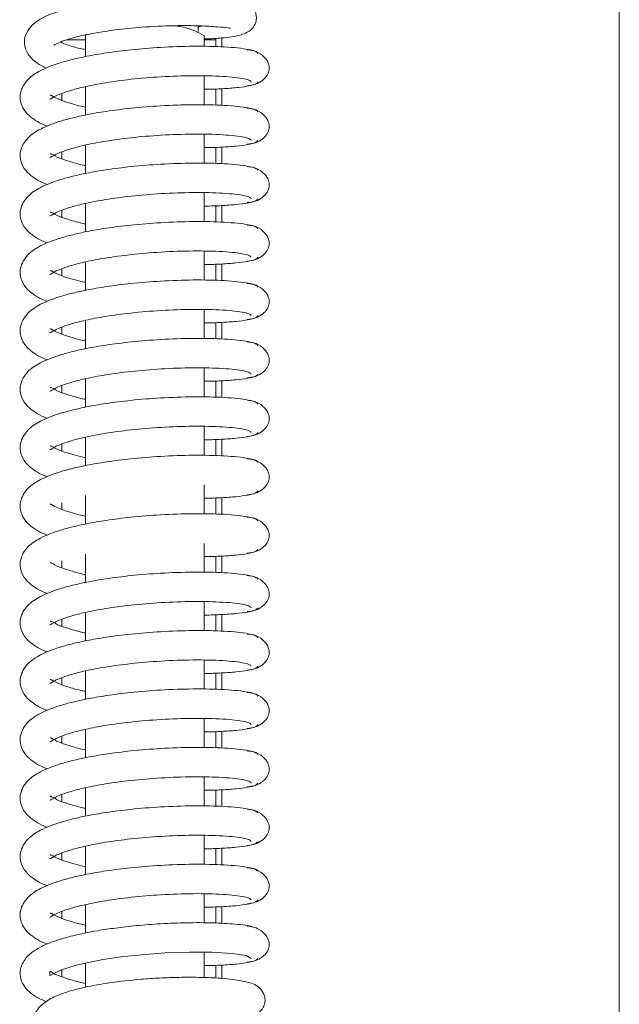
# Model space of a CAD drawing. Extents: x -976 to 729, y 387 to 2290.
# Drawn here: x -728 to -677, y 1586 to 1669 of the extents above; entities that cross this region are included whole.
import ezdxf

# ---------------------------------------------------------------- set-up
doc = ezdxf.new("R2010")
doc.units = 0
doc.header["$LTSCALE"] = 5

msp = doc.modelspace()

# ---------------------------------------------------------------- linework, layer by layer
at = {"color": 7, "linetype": 'Continuous', "lineweight": 15}
for p, q in [((-677.073, 1538.515), (-677.073, 1840.515)), ((-712.27, 1668.623), (-712.573, 1668.486)), ((-724.073, 1667.209), (-724.073, 1667.302)), ((-723.604, 1667.467), (-722.073, 1667.467)), ((-712.073, 1667.467), (-711.073, 1667.467)), ((-711.073, 1666.871), (-711.073, 1667.582)), ((-710.573, 1666.861), (-710.573, 1667.616)), ((-724.073, 1662.361), (-724.073, 1662.934)), ((-711.073, 1661.947), (-711.073, 1663.318)), ((-710.573, 1661.937), (-710.573, 1663.336)), ((-724.073, 1657.437), (-724.073, 1658.01)), ((-711.073, 1657.023), (-711.073, 1658.397)), ((-710.573, 1657.013), (-710.573, 1658.413)), ((-724.073, 1652.513), (-724.073, 1653.086)), ((-711.073, 1652.099), (-711.073, 1653.473)), ((-710.573, 1652.089), (-710.573, 1653.489)), ((-724.073, 1647.589), (-724.073, 1648.162)), ((-711.073, 1647.175), (-711.073, 1648.549)), ((-710.573, 1647.165), (-710.573, 1648.565)), ((-724.073, 1642.665), (-724.073, 1643.238)), ((-711.073, 1642.251), (-711.073, 1643.625)), ((-710.573, 1642.241), (-710.573, 1643.641)), ((-724.073, 1637.741), (-724.073, 1638.314)), ((-711.073, 1637.327), (-711.073, 1638.701)), ((-710.573, 1637.317), (-710.573, 1638.717)), ((-724.073, 1632.817), (-724.073, 1633.39)), ((-711.073, 1632.403), (-711.073, 1633.777)), ((-710.573, 1632.393), (-710.573, 1633.793)), ((-724.073, 1627.893), (-724.073, 1628.466)), ((-711.073, 1627.479), (-711.073, 1628.853)), ((-710.573, 1627.469), (-710.573, 1628.869)), ((-711.073, 1622.555), (-711.073, 1623.929)), ((-710.573, 1622.545), (-710.573, 1623.945)), ((-724.073, 1622.969), (-724.073, 1623.542)), ((-711.073, 1617.631), (-711.073, 1619.005)), ((-710.573, 1617.621), (-710.573, 1619.021)), ((-724.073, 1618.045), (-724.073, 1618.617)), ((-711.073, 1612.707), (-711.073, 1614.081)), ((-710.573, 1612.697), (-710.573, 1614.097)), ((-724.073, 1613.121), (-724.073, 1613.693)), ((-711.073, 1607.783), (-711.073, 1609.157)), ((-710.573, 1607.773), (-710.573, 1609.173)), ((-724.073, 1608.197), (-724.073, 1608.769)), ((-711.073, 1602.859), (-711.073, 1604.233)), ((-710.573, 1602.849), (-710.573, 1604.249)), ((-724.073, 1603.273), (-724.073, 1603.845)), ((-711.073, 1597.935), (-711.073, 1599.309)), ((-710.573, 1597.925), (-710.573, 1599.325)), ((-724.073, 1598.349), (-724.073, 1598.921)), ((-711.073, 1593.02), (-711.073, 1594.385)), ((-710.573, 1592.992), (-710.573, 1594.4)), ((-724.073, 1593.425), (-724.073, 1593.997)), ((-724.073, 1588.502), (-724.073, 1589.071)), ((-711.073, 1588.388), (-711.073, 1589.461)), ((-710.573, 1588.34), (-710.573, 1589.476))]:
    msp.add_line(p, q, dxfattribs=at)
at = {"color": 7, "linetype": 'Continuous', "lineweight": 15, "flags": 128}
for points in [[(-722.023, 1667.903), (-722.061, 1667.84), (-722.073, 1667.781)], [(-722.073, 1587.918), (-722.455, 1587.998), (-723.49, 1588.277), (-724.653, 1588.725), (-725.04, 1588.955), (-725.072, 1588.851), (-725.082, 1588.636), (-725.04, 1588.6), (-724.786, 1588.754), (-724.161, 1589.043), (-722.861, 1589.46), (-720.609, 1589.937), (-719.085, 1590.162), (-717.317, 1590.355), (-715.367, 1590.496), (-713.34, 1590.567), (-711.388, 1590.555), (-709.712, 1590.454), (-708.538, 1590.274), (-708.095, 1590.039), (-708.095, 1590.039)]]:
    msp.add_lwpolyline(points, dxfattribs=at)
at = {"color": 7, "linetype": 'Continuous', "lineweight": 15}
msp.add_arc((-714.868, 1663.615), 5.017, 56.14254, 96.3745, dxfattribs=at)
for points, knots in [([(-712.079, 1667.53), (-711.983, 1667.532), (-711.422, 1667.542), (-710.329, 1667.625), (-709.282, 1667.769), (-708.607, 1667.993), (-708.234, 1668.181), (-707.877, 1668.553), (-707.691, 1668.947), (-707.644, 1669.344), (-707.719, 1669.769), (-707.937, 1670.155), (-708.309, 1670.479), (-708.718, 1670.675), (-709.191, 1670.811), (-709.986, 1670.958), (-711.182, 1671.077), (-712.807, 1671.15), (-714.834, 1671.146), (-717.004, 1671.05), (-719.006, 1670.875), (-720.718, 1670.655), (-722.12, 1670.415), (-723.592, 1670.095), (-725.133, 1669.608), (-726.245, 1669.035), (-726.99, 1668.233), (-727.245, 1667.472), (-727.2, 1666.88), (-726.985, 1666.349), (-726.679, 1665.936), (-726.247, 1665.56), (-725.835, 1665.282), (-725.509, 1665.146), (-725.451, 1665.122)], [0, 0, 0, 0, 0.007953, 0.046324, 0.109981, 0.135077, 0.157303, 0.170231, 0.184195, 0.197837, 0.209574, 0.227723, 0.243519, 0.262252, 0.288964, 0.329584, 0.369255, 0.416937, 0.471655, 0.523611, 0.570563, 0.61246, 0.649212, 0.680755, 0.739397, 0.801915, 0.834837, 0.867913, 0.895675, 0.916896, 0.936213, 0.961603, 0.993081, 1, 1, 1, 1]), ([(-724.733, 1667.007), (-724.72, 1667.01), (-724.688, 1667.016), (-724.429, 1667.168), (-723.876, 1667.396), (-723.026, 1667.658), (-722.046, 1667.884), (-721.11, 1668.06), (-720.214, 1668.201), (-718.89, 1668.377), (-716.845, 1668.571), (-714.332, 1668.667), (-712.291, 1668.646), (-710.826, 1668.544), (-710.167, 1668.482), (-709.867, 1668.419), (-709.87, 1668.454), (-709.87, 1668.459)], [0, 0, 0, 0, 0.031788, 0.083115, 0.148521, 0.220566, 0.282866, 0.334563, 0.37593, 0.419258, 0.526779, 0.656185, 0.765808, 0.849008, 0.939142, 0.990903, 1, 1, 1, 1]), ([(-722.073, 1666.644), (-722.143, 1666.656), (-722.804, 1666.771), (-723.548, 1666.996), (-724.017, 1667.185), (-724.19, 1667.254)], [0, 0, 0, 0, 0.06945, 0.655645, 1, 1, 1, 1]), ([(-707.534, 1666.297), (-707.577, 1666.36), (-707.659, 1666.481), (-708.282, 1666.643), (-709.182, 1666.772), (-710.648, 1666.889), (-712.825, 1666.938), (-715.599, 1666.846), (-718.127, 1666.643), (-720.233, 1666.378), (-721.869, 1666.096), (-723.142, 1665.816), (-724.151, 1665.539), (-725.06, 1665.23), (-726.052, 1664.783), (-726.977, 1664.194), (-727.66, 1663.043), (-727.541, 1661.989), (-727.016, 1661.214), (-726.417, 1660.737), (-725.89, 1660.416), (-725.45, 1660.245), (-725.293, 1660.184)], [0, 0, 0, 0, 0.054853, 0.107245, 0.157171, 0.204631, 0.291902, 0.369508, 0.437419, 0.49565, 0.544166, 0.582908, 0.619729, 0.653238, 0.690044, 0.751246, 0.813559, 0.867157, 0.909879, 0.942291, 0.979407, 1, 1, 1, 1]), ([(-708.436, 1663.581), (-708.195, 1663.612), (-707.703, 1663.673), (-707.104, 1664.017), (-706.712, 1664.464), (-706.554, 1664.933), (-706.583, 1665.344), (-706.827, 1665.875), (-707.33, 1666.324), (-707.918, 1666.571), (-708.263, 1666.603), (-708.437, 1666.62)], [0, 0, 0, 0, 0.112488, 0.229576, 0.349126, 0.469844, 0.591953, 0.719755, 0.855571, 0.927033, 1, 1, 1, 1]), ([(-725.059, 1662.477), (-725.059, 1662.466), (-725.056, 1662.428), (-724.751, 1662.654), (-724.141, 1662.92), (-723.364, 1663.192), (-722.194, 1663.501), (-720.562, 1663.823), (-718.449, 1664.12), (-715.922, 1664.346), (-713.182, 1664.455), (-711.057, 1664.42), (-709.649, 1664.319), (-708.796, 1664.204), (-708.212, 1664.06), (-708.135, 1663.953), (-708.096, 1663.899)], [0, 0, 0, 0, 0.023941, 0.086904, 0.126707, 0.177712, 0.240054, 0.313837, 0.399145, 0.496023, 0.604459, 0.724429, 0.788998, 0.856454, 0.926791, 1, 1, 1, 1]), ([(-712.073, 1663.292), (-711.982, 1663.292), (-711.339, 1663.29), (-710.325, 1663.339), (-709.114, 1663.434), (-708.229, 1663.569), (-707.652, 1663.729), (-707.574, 1663.844), (-707.535, 1663.902)], [0, 0, 0, 0, 0.031732, 0.224873, 0.418369, 0.612098, 0.805987, 1, 1, 1, 1]), ([(-722.073, 1661.78), (-722.11, 1661.787), (-722.463, 1661.859), (-722.969, 1661.995), (-723.797, 1662.241), (-724.53, 1662.501), (-725.029, 1662.837), (-725.031, 1662.776), (-725.032, 1662.758)], [0, 0, 0, 0, 0.020088, 0.190791, 0.318717, 0.57776, 0.875259, 1, 1, 1, 1]), ([(-707.534, 1661.374), (-707.577, 1661.436), (-707.66, 1661.557), (-708.283, 1661.719), (-709.183, 1661.848), (-710.648, 1661.965), (-712.826, 1662.014), (-715.6, 1661.922), (-718.128, 1661.719), (-720.234, 1661.454), (-721.87, 1661.172), (-723.143, 1660.891), (-724.152, 1660.615), (-725.061, 1660.305), (-726.052, 1659.859), (-726.977, 1659.27), (-727.66, 1658.119), (-727.541, 1657.065), (-727.016, 1656.29), (-726.417, 1655.813), (-725.89, 1655.492), (-725.45, 1655.321), (-725.293, 1655.26)], [0, 0, 0, 0, 0.054854, 0.107248, 0.157175, 0.204637, 0.29191, 0.369518, 0.437432, 0.495665, 0.544183, 0.582926, 0.619749, 0.653259, 0.690067, 0.751272, 0.813571, 0.867154, 0.909876, 0.942291, 0.97941, 1, 1, 1, 1]), ([(-708.436, 1658.657), (-708.195, 1658.688), (-707.703, 1658.749), (-707.104, 1659.093), (-706.712, 1659.54), (-706.554, 1660.009), (-706.583, 1660.42), (-706.827, 1660.951), (-707.33, 1661.4), (-707.918, 1661.647), (-708.263, 1661.679), (-708.437, 1661.696)], [0, 0, 0, 0, 0.112489, 0.229574, 0.34912, 0.469837, 0.591947, 0.719751, 0.85557, 0.927033, 1, 1, 1, 1]), ([(-725.059, 1657.553), (-725.059, 1657.542), (-725.056, 1657.504), (-724.751, 1657.73), (-724.141, 1657.996), (-723.364, 1658.268), (-722.194, 1658.577), (-720.562, 1658.899), (-718.449, 1659.196), (-715.923, 1659.422), (-713.183, 1659.531), (-711.058, 1659.496), (-709.65, 1659.395), (-708.797, 1659.28), (-708.212, 1659.136), (-708.135, 1659.029), (-708.096, 1658.975)], [0, 0, 0, 0, 0.023941, 0.086903, 0.126706, 0.17771, 0.240051, 0.313835, 0.399143, 0.49602, 0.604457, 0.724427, 0.788996, 0.856453, 0.926791, 1, 1, 1, 1]), ([(-712.073, 1658.372), (-712.053, 1658.371), (-711.511, 1658.368), (-710.568, 1658.407), (-709.316, 1658.49), (-708.342, 1658.622), (-707.667, 1658.788), (-707.58, 1658.914), (-707.535, 1658.978)], [0, 0, 0, 0, 0.006752, 0.188115, 0.378079, 0.576716, 0.784033, 1, 1, 1, 1]), ([(-722.073, 1656.856), (-722.11, 1656.863), (-722.462, 1656.935), (-722.968, 1657.071), (-723.797, 1657.317), (-724.53, 1657.577), (-725.029, 1657.913), (-725.031, 1657.852), (-725.031, 1657.833)], [0, 0, 0, 0, 0.019933, 0.190647, 0.31858, 0.57764, 0.87516, 1, 1, 1, 1]), ([(-707.534, 1656.45), (-707.577, 1656.512), (-707.66, 1656.633), (-708.284, 1656.795), (-709.183, 1656.924), (-710.649, 1657.041), (-712.827, 1657.09), (-715.601, 1656.998), (-718.129, 1656.795), (-720.236, 1656.53), (-721.871, 1656.248), (-723.144, 1655.967), (-724.153, 1655.691), (-725.062, 1655.381), (-726.053, 1654.934), (-726.977, 1654.345), (-727.66, 1653.195), (-727.541, 1652.141), (-727.016, 1651.366), (-726.417, 1650.889), (-725.89, 1650.568), (-725.45, 1650.397), (-725.293, 1650.336)], [0, 0, 0, 0, 0.054856, 0.107251, 0.157179, 0.204642, 0.291918, 0.369529, 0.437445, 0.49568, 0.544199, 0.582944, 0.619768, 0.65328, 0.69009, 0.751297, 0.813583, 0.867152, 0.909874, 0.942291, 0.979414, 1, 1, 1, 1]), ([(-708.436, 1653.733), (-708.195, 1653.764), (-707.703, 1653.825), (-707.104, 1654.169), (-706.712, 1654.616), (-706.554, 1655.085), (-706.583, 1655.496), (-706.827, 1656.027), (-707.33, 1656.476), (-707.918, 1656.723), (-708.263, 1656.755), (-708.437, 1656.772)], [0, 0, 0, 0, 0.112486, 0.229568, 0.349112, 0.469828, 0.591939, 0.719745, 0.855567, 0.927031, 1, 1, 1, 1]), ([(-725.059, 1652.629), (-725.059, 1652.618), (-725.056, 1652.58), (-724.751, 1652.806), (-724.141, 1653.072), (-723.365, 1653.344), (-722.194, 1653.653), (-720.563, 1653.975), (-718.45, 1654.272), (-715.924, 1654.497), (-713.183, 1654.607), (-711.058, 1654.572), (-709.65, 1654.471), (-708.797, 1654.356), (-708.212, 1654.212), (-708.135, 1654.105), (-708.096, 1654.051)], [0, 0, 0, 0, 0.023941, 0.086902, 0.126705, 0.177708, 0.24005, 0.313832, 0.39914, 0.496018, 0.604455, 0.724426, 0.788995, 0.856452, 0.92679, 1, 1, 1, 1]), ([(-712.073, 1653.447), (-712.053, 1653.447), (-711.51, 1653.444), (-710.568, 1653.483), (-709.315, 1653.566), (-708.341, 1653.698), (-707.667, 1653.864), (-707.58, 1653.99), (-707.535, 1654.054)], [0, 0, 0, 0, 0.006831, 0.188179, 0.378128, 0.57675, 0.78405, 1, 1, 1, 1]), ([(-707.534, 1651.526), (-707.577, 1651.588), (-707.66, 1651.709), (-708.284, 1651.872), (-709.184, 1652), (-710.65, 1652.117), (-712.828, 1652.166), (-715.602, 1652.073), (-718.131, 1651.871), (-720.237, 1651.605), (-721.872, 1651.324), (-723.145, 1651.043), (-724.154, 1650.766), (-725.063, 1650.457), (-726.054, 1650.01), (-726.978, 1649.421), (-727.66, 1648.27), (-727.541, 1647.216), (-727.016, 1646.442), (-726.417, 1645.965), (-725.89, 1645.643), (-725.45, 1645.473), (-725.293, 1645.412)], [0, 0, 0, 0, 0.054857, 0.107254, 0.157183, 0.204647, 0.291926, 0.369539, 0.437457, 0.495695, 0.544216, 0.582962, 0.619788, 0.653301, 0.690113, 0.751323, 0.813595, 0.86715, 0.909872, 0.942291, 0.979417, 1, 1, 1, 1]), ([(-722.073, 1651.932), (-722.109, 1651.939), (-722.462, 1652.01), (-722.967, 1652.146), (-723.796, 1652.393), (-724.529, 1652.652), (-725.029, 1652.989), (-725.031, 1652.927), (-725.031, 1652.909)], [0, 0, 0, 0, 0.019779, 0.190503, 0.318444, 0.57752, 0.875061, 1, 1, 1, 1]), ([(-708.436, 1648.809), (-708.195, 1648.84), (-707.703, 1648.901), (-707.104, 1649.245), (-706.712, 1649.692), (-706.554, 1650.161), (-706.583, 1650.572), (-706.827, 1651.103), (-707.33, 1651.552), (-707.918, 1651.799), (-708.263, 1651.831), (-708.437, 1651.848)], [0, 0, 0, 0, 0.1124825, 0.2295615, 0.3491044, 0.4698198, 0.591931, 0.7197386, 0.8555635, 0.9270294, 1, 1, 1, 1]), ([(-725.059, 1647.705), (-725.059, 1647.694), (-725.056, 1647.656), (-724.751, 1647.882), (-724.141, 1648.148), (-723.365, 1648.42), (-722.194, 1648.729), (-720.563, 1649.051), (-718.45, 1649.348), (-715.924, 1649.573), (-713.184, 1649.683), (-711.059, 1649.648), (-709.651, 1649.547), (-708.797, 1649.432), (-708.212, 1649.288), (-708.135, 1649.181), (-708.096, 1649.127)], [0, 0, 0, 0, 0.02394, 0.086902, 0.126704, 0.177707, 0.240048, 0.31383, 0.399138, 0.496016, 0.604452, 0.724424, 0.788993, 0.856451, 0.92679, 1, 1, 1, 1]), ([(-712.073, 1648.523), (-712.053, 1648.523), (-711.51, 1648.52), (-710.567, 1648.559), (-709.314, 1648.642), (-708.341, 1648.774), (-707.667, 1648.94), (-707.58, 1649.066), (-707.535, 1649.13)], [0, 0, 0, 0, 0.00691, 0.188244, 0.378178, 0.576783, 0.784067, 1, 1, 1, 1]), ([(-722.073, 1647.008), (-722.109, 1647.015), (-722.461, 1647.086), (-722.967, 1647.222), (-723.795, 1647.469), (-724.529, 1647.728), (-725.029, 1648.065), (-725.031, 1648.003), (-725.031, 1647.985)], [0, 0, 0, 0, 0.019625, 0.190359, 0.318308, 0.5774, 0.874963, 1, 1, 1, 1]), ([(-707.534, 1646.602), (-707.577, 1646.664), (-707.661, 1646.785), (-708.285, 1646.948), (-709.185, 1647.077), (-710.651, 1647.193), (-712.829, 1647.241), (-715.603, 1647.149), (-718.132, 1646.946), (-720.238, 1646.681), (-721.873, 1646.399), (-723.146, 1646.118), (-724.155, 1645.842), (-725.064, 1645.532), (-726.054, 1645.085), (-726.978, 1644.496), (-727.66, 1643.346), (-727.541, 1642.292), (-727.016, 1641.518), (-726.417, 1641.041), (-725.89, 1640.719), (-725.45, 1640.549), (-725.293, 1640.488)], [0, 0, 0, 0, 0.054858, 0.107256, 0.157187, 0.204653, 0.291934, 0.36955, 0.43747, 0.495709, 0.544232, 0.58298, 0.619807, 0.653322, 0.690136, 0.751348, 0.813607, 0.867147, 0.90987, 0.942291, 0.97942, 1, 1, 1, 1]), ([(-708.436, 1643.885), (-708.195, 1643.916), (-707.703, 1643.977), (-707.104, 1644.321), (-706.712, 1644.768), (-706.554, 1645.237), (-706.583, 1645.648), (-706.827, 1646.178), (-707.33, 1646.628), (-707.918, 1646.875), (-708.263, 1646.907), (-708.437, 1646.924)], [0, 0, 0, 0, 0.112479, 0.229555, 0.349097, 0.469811, 0.591923, 0.719733, 0.85556, 0.927028, 1, 1, 1, 1]), ([(-725.059, 1642.781), (-725.059, 1642.77), (-725.056, 1642.732), (-724.751, 1642.958), (-724.141, 1643.224), (-723.365, 1643.495), (-722.195, 1643.805), (-720.563, 1644.127), (-718.451, 1644.424), (-715.925, 1644.649), (-713.184, 1644.758), (-711.059, 1644.724), (-709.651, 1644.623), (-708.798, 1644.508), (-708.212, 1644.364), (-708.135, 1644.257), (-708.096, 1644.203)], [0, 0, 0, 0, 0.02394, 0.086902, 0.126703, 0.177706, 0.240046, 0.313828, 0.399135, 0.496013, 0.60445, 0.724422, 0.788992, 0.85645, 0.926789, 1, 1, 1, 1]), ([(-712.073, 1643.599), (-712.053, 1643.599), (-711.509, 1643.596), (-710.566, 1643.635), (-709.314, 1643.718), (-708.34, 1643.85), (-707.666, 1644.016), (-707.579, 1644.142), (-707.535, 1644.206)], [0, 0, 0, 0, 0.0069894, 0.188308, 0.3782268, 0.5768165, 0.7840843, 1, 1, 1, 1]), ([(-722.073, 1642.084), (-722.109, 1642.091), (-722.461, 1642.162), (-722.966, 1642.298), (-723.795, 1642.544), (-724.528, 1642.804), (-725.029, 1643.14), (-725.031, 1643.079), (-725.031, 1643.061)], [0, 0, 0, 0, 0.0194702, 0.190215, 0.318172, 0.5772807, 0.8748639, 1, 1, 1, 1]), ([(-707.534, 1641.678), (-707.577, 1641.74), (-707.661, 1641.861), (-708.285, 1642.024), (-709.185, 1642.153), (-710.652, 1642.269), (-712.83, 1642.317), (-715.604, 1642.225), (-718.133, 1642.022), (-720.239, 1641.757), (-721.874, 1641.475), (-723.147, 1641.194), (-724.156, 1640.918), (-725.064, 1640.608), (-726.055, 1640.161), (-726.979, 1639.572), (-727.66, 1638.422), (-727.541, 1637.368), (-727.016, 1636.594), (-726.417, 1636.117), (-725.89, 1635.795), (-725.45, 1635.625), (-725.293, 1635.564)], [0, 0, 0, 0, 0.05486, 0.107259, 0.157191, 0.204658, 0.291942, 0.36956, 0.437483, 0.495724, 0.544249, 0.582998, 0.619827, 0.653343, 0.690159, 0.751374, 0.81362, 0.867145, 0.909868, 0.942292, 0.979423, 1, 1, 1, 1]), ([(-708.436, 1638.961), (-708.195, 1638.991), (-707.703, 1639.053), (-707.104, 1639.397), (-706.712, 1639.843), (-706.554, 1640.313), (-706.583, 1640.724), (-706.827, 1641.254), (-707.33, 1641.704), (-707.918, 1641.951), (-708.263, 1641.983), (-708.437, 1642)], [0, 0, 0, 0, 0.112476, 0.229549, 0.349089, 0.469803, 0.591915, 0.719727, 0.855557, 0.927026, 1, 1, 1, 1]), ([(-725.059, 1637.857), (-725.059, 1637.846), (-725.056, 1637.808), (-724.751, 1638.034), (-724.142, 1638.3), (-723.365, 1638.571), (-722.195, 1638.881), (-720.564, 1639.203), (-718.451, 1639.499), (-715.925, 1639.725), (-713.185, 1639.834), (-711.06, 1639.8), (-709.652, 1639.699), (-708.798, 1639.584), (-708.212, 1639.44), (-708.135, 1639.333), (-708.096, 1639.279)], [0, 0, 0, 0, 0.02394, 0.086901, 0.126702, 0.177704, 0.240044, 0.313826, 0.399133, 0.496011, 0.604448, 0.72442, 0.78899, 0.856449, 0.926788, 1, 1, 1, 1]), ([(-712.073, 1638.675), (-712.052, 1638.675), (-711.509, 1638.672), (-710.565, 1638.711), (-709.313, 1638.794), (-708.34, 1638.926), (-707.666, 1639.093), (-707.579, 1639.218), (-707.535, 1639.282)], [0, 0, 0, 0, 0.007069, 0.188373, 0.378276, 0.57685, 0.784101, 1, 1, 1, 1]), ([(-722.073, 1637.16), (-722.108, 1637.167), (-722.46, 1637.238), (-722.965, 1637.374), (-723.794, 1637.62), (-724.528, 1637.88), (-725.029, 1638.216), (-725.031, 1638.155), (-725.031, 1638.137)], [0, 0, 0, 0, 0.019316, 0.190071, 0.318036, 0.577161, 0.874765, 1, 1, 1, 1]), ([(-707.535, 1636.754), (-707.577, 1636.816), (-707.661, 1636.937), (-708.286, 1637.1), (-709.186, 1637.229), (-710.653, 1637.345), (-712.831, 1637.393), (-715.606, 1637.301), (-718.134, 1637.098), (-720.24, 1636.833), (-721.875, 1636.551), (-723.148, 1636.27), (-724.157, 1635.993), (-725.065, 1635.684), (-726.056, 1635.237), (-726.979, 1634.647), (-727.66, 1633.497), (-727.541, 1632.444), (-727.016, 1631.67), (-726.417, 1631.193), (-725.89, 1630.871), (-725.45, 1630.701), (-725.293, 1630.64)], [0, 0, 0, 0, 0.054861, 0.107262, 0.157196, 0.204664, 0.29195, 0.369571, 0.437496, 0.495739, 0.544266, 0.583016, 0.619846, 0.653364, 0.690182, 0.7514, 0.813632, 0.867142, 0.909866, 0.942292, 0.979426, 1, 1, 1, 1]), ([(-708.436, 1634.037), (-708.195, 1634.067), (-707.703, 1634.129), (-707.104, 1634.473), (-706.712, 1634.919), (-706.554, 1635.389), (-706.583, 1635.8), (-706.827, 1636.33), (-707.33, 1636.78), (-707.918, 1637.027), (-708.263, 1637.059), (-708.437, 1637.076)], [0, 0, 0, 0, 0.112472, 0.229543, 0.349081, 0.469795, 0.591908, 0.719721, 0.855554, 0.927024, 1, 1, 1, 1]), ([(-725.059, 1632.933), (-725.059, 1632.922), (-725.056, 1632.884), (-724.751, 1633.11), (-724.142, 1633.376), (-723.365, 1633.647), (-722.195, 1633.957), (-720.564, 1634.279), (-718.452, 1634.575), (-715.926, 1634.801), (-713.186, 1634.91), (-711.061, 1634.876), (-709.652, 1634.775), (-708.798, 1634.66), (-708.212, 1634.516), (-708.135, 1634.409), (-708.095, 1634.355)], [0, 0, 0, 0, 0.02394, 0.086901, 0.126701, 0.177703, 0.240042, 0.313824, 0.399131, 0.496008, 0.604446, 0.724419, 0.788989, 0.856448, 0.926788, 1, 1, 1, 1]), ([(-712.073, 1633.751), (-712.052, 1633.751), (-711.508, 1633.748), (-710.565, 1633.787), (-709.313, 1633.87), (-708.339, 1634.002), (-707.666, 1634.169), (-707.579, 1634.294), (-707.535, 1634.358)], [0, 0, 0, 0, 0.007148, 0.188437, 0.378325, 0.576883, 0.784118, 1, 1, 1, 1]), ([(-722.073, 1632.236), (-722.108, 1632.243), (-722.459, 1632.314), (-722.964, 1632.449), (-723.793, 1632.696), (-724.527, 1632.955), (-725.029, 1633.292), (-725.031, 1633.231), (-725.031, 1633.213)], [0, 0, 0, 0, 0.019161, 0.189927, 0.3179, 0.577041, 0.874667, 1, 1, 1, 1]), ([(-707.535, 1631.83), (-707.578, 1631.892), (-707.662, 1632.013), (-708.286, 1632.176), (-709.187, 1632.305), (-710.654, 1632.421), (-712.832, 1632.469), (-715.607, 1632.377), (-718.135, 1632.174), (-720.241, 1631.909), (-721.876, 1631.627), (-723.149, 1631.346), (-724.157, 1631.069), (-725.066, 1630.759), (-726.057, 1630.312), (-726.98, 1629.723), (-727.66, 1628.573), (-727.541, 1627.52), (-727.016, 1626.746), (-726.417, 1626.269), (-725.89, 1625.947), (-725.45, 1625.777), (-725.293, 1625.716)], [0, 0, 0, 0, 0.054863, 0.107264, 0.1572, 0.204669, 0.291958, 0.369581, 0.437508, 0.495754, 0.544282, 0.583034, 0.619866, 0.653385, 0.690205, 0.751425, 0.813644, 0.86714, 0.909864, 0.942292, 0.97943, 1, 1, 1, 1]), ([(-708.436, 1629.113), (-708.195, 1629.143), (-707.703, 1629.205), (-707.104, 1629.549), (-706.712, 1629.995), (-706.554, 1630.465), (-706.583, 1630.876), (-706.827, 1631.406), (-707.33, 1631.856), (-707.918, 1632.103), (-708.263, 1632.135), (-708.437, 1632.152)], [0, 0, 0, 0, 0.112469, 0.229537, 0.349073, 0.469786, 0.5919, 0.719715, 0.85555, 0.927022, 1, 1, 1, 1]), ([(-712.073, 1628.827), (-712.052, 1628.827), (-711.508, 1628.824), (-710.564, 1628.863), (-709.312, 1628.946), (-708.339, 1629.078), (-707.665, 1629.245), (-707.579, 1629.37), (-707.535, 1629.434)], [0, 0, 0, 0, 0.007227, 0.188501, 0.378374, 0.576917, 0.784135, 1, 1, 1, 1]), ([(-722.073, 1627.311), (-722.108, 1627.319), (-722.459, 1627.39), (-722.964, 1627.525), (-723.793, 1627.772), (-724.527, 1628.031), (-725.028, 1628.368), (-725.031, 1628.307), (-725.031, 1628.289)], [0, 0, 0, 0, 0.019007, 0.189783, 0.317763, 0.576921, 0.874568, 1, 1, 1, 1]), ([(-707.535, 1626.906), (-707.578, 1626.968), (-707.662, 1627.09), (-708.287, 1627.252), (-709.188, 1627.381), (-710.655, 1627.497), (-712.833, 1627.545), (-715.608, 1627.453), (-718.136, 1627.25), (-720.242, 1626.984), (-721.877, 1626.702), (-723.15, 1626.421), (-724.158, 1626.145), (-725.067, 1625.835), (-726.057, 1625.388), (-726.98, 1624.798), (-727.66, 1623.649), (-727.541, 1622.596), (-727.016, 1621.822), (-726.417, 1621.345), (-725.89, 1621.023), (-725.45, 1620.853), (-725.293, 1620.792)], [0, 0, 0, 0, 0.054864, 0.107267, 0.157204, 0.204674, 0.291966, 0.369591, 0.437521, 0.495769, 0.544299, 0.583052, 0.619885, 0.653406, 0.690228, 0.751451, 0.813656, 0.867137, 0.909862, 0.942292, 0.979433, 1, 1, 1, 1]), ([(-708.436, 1624.189), (-708.195, 1624.219), (-707.703, 1624.281), (-707.104, 1624.625), (-706.712, 1625.071), (-706.554, 1625.541), (-706.583, 1625.952), (-706.827, 1626.482), (-707.33, 1626.931), (-707.918, 1627.179), (-708.263, 1627.211), (-708.437, 1627.227)], [0, 0, 0, 0, 0.112465, 0.229531, 0.349065, 0.469778, 0.591892, 0.719709, 0.855547, 0.927021, 1, 1, 1, 1]), ([(-712.073, 1623.903), (-712.052, 1623.903), (-711.507, 1623.9), (-710.563, 1623.939), (-709.311, 1624.022), (-708.338, 1624.154), (-707.665, 1624.321), (-707.579, 1624.446), (-707.535, 1624.51)], [0, 0, 0, 0, 0.007306, 0.188566, 0.378424, 0.57695, 0.784152, 1, 1, 1, 1]), ([(-722.073, 1622.387), (-722.108, 1622.394), (-722.458, 1622.465), (-722.963, 1622.601), (-723.792, 1622.847), (-724.527, 1623.107), (-725.028, 1623.444), (-725.03, 1623.383), (-725.031, 1623.365)], [0, 0, 0, 0, 0.018853, 0.189639, 0.317627, 0.576802, 0.874469, 1, 1, 1, 1]), ([(-707.535, 1621.982), (-707.578, 1622.044), (-707.662, 1622.166), (-708.287, 1622.328), (-709.188, 1622.457), (-710.656, 1622.573), (-712.834, 1622.621), (-715.609, 1622.529), (-718.138, 1622.326), (-720.243, 1622.06), (-721.878, 1621.778), (-723.151, 1621.497), (-724.159, 1621.22), (-725.067, 1620.911), (-726.058, 1620.463), (-726.981, 1619.874), (-727.66, 1618.724), (-727.541, 1617.671), (-727.016, 1616.898), (-726.417, 1616.421), (-725.89, 1616.099), (-725.45, 1615.929), (-725.293, 1615.868)], [0, 0, 0, 0, 0.054865, 0.10727, 0.157208, 0.20468, 0.291974, 0.369602, 0.437534, 0.495783, 0.544315, 0.583071, 0.619905, 0.653427, 0.690252, 0.751476, 0.813668, 0.867135, 0.90986, 0.942292, 0.979436, 1, 1, 1, 1]), ([(-708.436, 1619.265), (-708.195, 1619.295), (-707.703, 1619.357), (-707.104, 1619.701), (-706.712, 1620.147), (-706.554, 1620.617), (-706.583, 1621.028), (-706.827, 1621.558), (-707.33, 1622.007), (-707.918, 1622.255), (-708.263, 1622.287), (-708.437, 1622.303)], [0, 0, 0, 0, 0.112462, 0.229525, 0.349058, 0.46977, 0.591885, 0.719703, 0.855544, 0.927019, 1, 1, 1, 1]), ([(-725.059, 1618.16), (-725.059, 1618.15), (-725.056, 1618.112), (-724.751, 1618.338), (-724.142, 1618.603), (-723.366, 1618.875), (-722.196, 1619.184), (-720.565, 1619.506), (-718.453, 1619.803), (-715.928, 1620.029), (-713.188, 1620.138), (-711.062, 1620.104), (-709.654, 1620.003), (-708.799, 1619.889), (-708.213, 1619.745), (-708.135, 1619.638), (-708.095, 1619.583)], [0, 0, 0, 0, 0.02394, 0.086899, 0.126698, 0.177698, 0.240036, 0.313817, 0.399124, 0.496001, 0.604439, 0.724413, 0.788985, 0.856445, 0.926786, 1, 1, 1, 1]), ([(-712.073, 1618.979), (-712.051, 1618.979), (-711.507, 1618.976), (-710.563, 1619.015), (-709.311, 1619.098), (-708.338, 1619.23), (-707.665, 1619.397), (-707.579, 1619.522), (-707.535, 1619.587)], [0, 0, 0, 0, 0.007385, 0.18863, 0.378473, 0.576983, 0.784169, 1, 1, 1, 1]), ([(-722.073, 1617.463), (-722.107, 1617.47), (-722.458, 1617.541), (-722.962, 1617.677), (-723.792, 1617.923), (-724.526, 1618.183), (-725.028, 1618.52), (-725.03, 1618.459), (-725.031, 1618.441)], [0, 0, 0, 0, 0.018698, 0.189495, 0.317491, 0.576682, 0.87437, 1, 1, 1, 1]), ([(-707.535, 1617.058), (-707.578, 1617.12), (-707.663, 1617.242), (-708.288, 1617.404), (-709.189, 1617.533), (-710.657, 1617.649), (-712.835, 1617.697), (-715.61, 1617.605), (-718.139, 1617.401), (-720.245, 1617.136), (-721.879, 1616.854), (-723.152, 1616.573), (-724.16, 1616.296), (-725.068, 1615.986), (-726.059, 1615.539), (-726.981, 1614.949), (-727.66, 1613.8), (-727.541, 1612.747), (-727.016, 1611.974), (-726.417, 1611.497), (-725.89, 1611.175), (-725.45, 1611.005), (-725.293, 1610.944)], [0, 0, 0, 0, 0.054867, 0.107273, 0.157212, 0.204685, 0.291982, 0.369612, 0.437547, 0.495798, 0.544332, 0.583089, 0.619924, 0.653449, 0.690275, 0.751502, 0.81368, 0.867132, 0.909858, 0.942293, 0.979439, 1, 1, 1, 1]), ([(-708.436, 1614.341), (-708.195, 1614.371), (-707.703, 1614.433), (-707.104, 1614.777), (-706.712, 1615.223), (-706.554, 1615.693), (-706.583, 1616.104), (-706.827, 1616.634), (-707.33, 1617.083), (-707.918, 1617.331), (-708.263, 1617.363), (-708.437, 1617.379)], [0, 0, 0, 0, 0.112458, 0.229519, 0.34905, 0.469761, 0.591877, 0.719697, 0.85554, 0.927017, 1, 1, 1, 1]), ([(-725.059, 1613.236), (-725.059, 1613.226), (-725.056, 1613.188), (-724.751, 1613.414), (-724.142, 1613.679), (-723.366, 1613.951), (-722.196, 1614.26), (-720.565, 1614.582), (-718.454, 1614.879), (-715.928, 1615.105), (-713.188, 1615.214), (-711.063, 1615.18), (-709.654, 1615.079), (-708.8, 1614.965), (-708.213, 1614.821), (-708.135, 1614.714), (-708.095, 1614.659)], [0, 0, 0, 0, 0.02394, 0.086899, 0.126697, 0.177697, 0.240035, 0.313815, 0.399121, 0.495999, 0.604437, 0.724412, 0.788983, 0.856444, 0.926786, 1, 1, 1, 1]), ([(-712.073, 1614.055), (-712.051, 1614.055), (-711.506, 1614.052), (-710.562, 1614.091), (-709.31, 1614.174), (-708.337, 1614.306), (-707.664, 1614.473), (-707.578, 1614.599), (-707.535, 1614.663)], [0, 0, 0, 0, 0.007464, 0.188695, 0.378522, 0.577017, 0.784186, 1, 1, 1, 1]), ([(-722.073, 1612.539), (-722.107, 1612.546), (-722.457, 1612.617), (-722.961, 1612.752), (-723.791, 1612.999), (-724.526, 1613.259), (-725.028, 1613.596), (-725.03, 1613.535), (-725.031, 1613.517)], [0, 0, 0, 0, 0.018544, 0.189351, 0.317355, 0.576562, 0.874271, 1, 1, 1, 1]), ([(-707.535, 1612.134), (-707.578, 1612.196), (-707.663, 1612.318), (-708.288, 1612.48), (-709.19, 1612.609), (-710.657, 1612.725), (-712.836, 1612.773), (-715.611, 1612.681), (-718.14, 1612.477), (-720.246, 1612.212), (-721.88, 1611.93), (-723.153, 1611.649), (-724.161, 1611.372), (-725.069, 1611.062), (-726.059, 1610.615), (-726.981, 1610.025), (-727.66, 1608.876), (-727.541, 1607.823), (-727.016, 1607.05), (-726.417, 1606.573), (-725.89, 1606.251), (-725.45, 1606.081), (-725.293, 1606.02)], [0, 0, 0, 0, 0.054868, 0.107275, 0.157216, 0.20469, 0.29199, 0.369623, 0.437559, 0.495813, 0.544349, 0.583107, 0.619944, 0.65347, 0.690298, 0.751528, 0.813692, 0.86713, 0.909856, 0.942293, 0.979443, 1, 1, 1, 1]), ([(-708.436, 1609.417), (-708.195, 1609.447), (-707.703, 1609.509), (-707.104, 1609.853), (-706.712, 1610.299), (-706.554, 1610.769), (-706.583, 1611.18), (-706.827, 1611.71), (-707.33, 1612.159), (-707.918, 1612.407), (-708.263, 1612.439), (-708.437, 1612.455)], [0, 0, 0, 0, 0.112455, 0.229513, 0.349042, 0.469753, 0.591869, 0.719691, 0.855537, 0.927016, 1, 1, 1, 1]), ([(-725.059, 1608.312), (-725.059, 1608.302), (-725.056, 1608.264), (-724.751, 1608.49), (-724.142, 1608.755), (-723.366, 1609.027), (-722.196, 1609.336), (-720.566, 1609.658), (-718.454, 1609.955), (-715.929, 1610.181), (-713.189, 1610.29), (-711.063, 1610.256), (-709.655, 1610.155), (-708.8, 1610.041), (-708.213, 1609.897), (-708.135, 1609.79), (-708.095, 1609.735)], [0, 0, 0, 0, 0.0239397, 0.0868984, 0.1266957, 0.1776952, 0.2400327, 0.3138126, 0.3991188, 0.4959965, 0.6044348, 0.7244099, 0.7889816, 0.8564428, 0.9267849, 1, 1, 1, 1]), ([(-712.073, 1609.131), (-712.051, 1609.131), (-711.506, 1609.128), (-710.561, 1609.167), (-709.31, 1609.25), (-708.337, 1609.382), (-707.664, 1609.549), (-707.578, 1609.675), (-707.534, 1609.739)], [0, 0, 0, 0, 0.0075433, 0.1887592, 0.3785711, 0.5770501, 0.784203, 1, 1, 1, 1]), ([(-722.073, 1607.615), (-722.107, 1607.622), (-722.457, 1607.693), (-722.961, 1607.828), (-723.79, 1608.075), (-724.525, 1608.334), (-725.028, 1608.672), (-725.03, 1608.611), (-725.031, 1608.593)], [0, 0, 0, 0, 0.018389, 0.189207, 0.317219, 0.576442, 0.874172, 1, 1, 1, 1]), ([(-707.535, 1607.211), (-707.578, 1607.273), (-707.663, 1607.394), (-708.289, 1607.556), (-709.19, 1607.685), (-710.658, 1607.801), (-712.837, 1607.849), (-715.613, 1607.756), (-718.141, 1607.553), (-720.247, 1607.288), (-721.881, 1607.005), (-723.154, 1606.724), (-724.162, 1606.448), (-725.07, 1606.138), (-726.06, 1605.69), (-726.982, 1605.1), (-727.66, 1603.951), (-727.541, 1602.899), (-727.016, 1602.126), (-726.417, 1601.649), (-725.89, 1601.327), (-725.45, 1601.156), (-725.293, 1601.096)], [0, 0, 0, 0, 0.0548693, 0.107278, 0.1572199, 0.2046959, 0.2919981, 0.3696333, 0.4375721, 0.4958279, 0.5443651, 0.5831248, 0.6199632, 0.6534907, 0.6903208, 0.7515533, 0.8137047, 0.8671275, 0.9098534, 0.942293, 0.9794459, 1, 1, 1, 1]), ([(-708.436, 1604.493), (-708.195, 1604.523), (-707.703, 1604.585), (-707.104, 1604.929), (-706.712, 1605.375), (-706.554, 1605.845), (-706.583, 1606.256), (-706.827, 1606.786), (-707.33, 1607.235), (-707.918, 1607.483), (-708.263, 1607.515), (-708.437, 1607.531)], [0, 0, 0, 0, 0.112451, 0.229507, 0.349034, 0.469745, 0.591862, 0.719685, 0.855534, 0.927014, 1, 1, 1, 1]), ([(-725.059, 1603.388), (-725.059, 1603.378), (-725.056, 1603.34), (-724.751, 1603.566), (-724.142, 1603.831), (-723.366, 1604.103), (-722.197, 1604.412), (-720.566, 1604.734), (-718.454, 1605.031), (-715.929, 1605.257), (-713.189, 1605.366), (-711.064, 1605.332), (-709.655, 1605.231), (-708.8, 1605.117), (-708.213, 1604.973), (-708.135, 1604.866), (-708.095, 1604.811)], [0, 0, 0, 0, 0.02394, 0.086898, 0.126695, 0.177694, 0.240031, 0.31381, 0.399116, 0.495994, 0.604433, 0.724408, 0.78898, 0.856442, 0.926784, 1, 1, 1, 1]), ([(-712.073, 1604.207), (-712.051, 1604.207), (-711.505, 1604.204), (-710.561, 1604.243), (-709.309, 1604.326), (-708.336, 1604.458), (-707.664, 1604.625), (-707.578, 1604.751), (-707.534, 1604.815)], [0, 0, 0, 0, 0.007622, 0.188824, 0.37862, 0.577083, 0.78422, 1, 1, 1, 1]), ([(-722.073, 1602.691), (-722.106, 1602.698), (-722.456, 1602.769), (-722.96, 1602.904), (-723.79, 1603.15), (-724.525, 1603.41), (-725.028, 1603.748), (-725.03, 1603.687), (-725.031, 1603.669)], [0, 0, 0, 0, 0.018235, 0.189062, 0.317082, 0.576322, 0.874074, 1, 1, 1, 1]), ([(-707.535, 1602.287), (-707.579, 1602.349), (-707.664, 1602.47), (-708.289, 1602.632), (-709.191, 1602.761), (-710.659, 1602.877), (-712.839, 1602.925), (-715.614, 1602.832), (-718.142, 1602.629), (-720.248, 1602.363), (-721.882, 1602.081), (-723.155, 1601.8), (-724.163, 1601.523), (-725.07, 1601.213), (-726.061, 1600.766), (-726.982, 1600.176), (-727.66, 1599.027), (-727.54, 1597.975), (-727.016, 1597.202), (-726.417, 1596.725), (-725.89, 1596.403), (-725.45, 1596.232), (-725.293, 1596.172)], [0, 0, 0, 0, 0.054871, 0.107281, 0.157224, 0.204701, 0.292006, 0.369644, 0.437585, 0.495843, 0.544382, 0.583143, 0.619983, 0.653512, 0.690344, 0.751579, 0.813717, 0.867125, 0.909851, 0.942293, 0.979449, 1, 1, 1, 1]), ([(-708.436, 1599.569), (-708.195, 1599.599), (-707.702, 1599.661), (-707.104, 1600.005), (-706.712, 1600.451), (-706.554, 1600.921), (-706.583, 1601.332), (-706.827, 1601.862), (-707.331, 1602.311), (-707.918, 1602.559), (-708.263, 1602.591), (-708.438, 1602.607)], [0, 0, 0, 0, 0.112448, 0.2295, 0.349027, 0.469736, 0.591854, 0.719679, 0.855531, 0.927012, 1, 1, 1, 1]), ([(-725.059, 1598.464), (-725.059, 1598.454), (-725.056, 1598.416), (-724.751, 1598.642), (-724.142, 1598.907), (-723.366, 1599.179), (-722.197, 1599.488), (-720.567, 1599.81), (-718.455, 1600.107), (-715.93, 1600.333), (-713.19, 1600.442), (-711.065, 1600.408), (-709.655, 1600.307), (-708.801, 1600.193), (-708.213, 1600.049), (-708.135, 1599.942), (-708.095, 1599.887)], [0, 0, 0, 0, 0.023939, 0.086898, 0.126694, 0.177692, 0.240029, 0.313808, 0.399114, 0.495992, 0.60443, 0.724406, 0.788979, 0.856441, 0.926784, 1, 1, 1, 1]), ([(-712.073, 1599.283), (-712.051, 1599.283), (-711.505, 1599.28), (-710.56, 1599.319), (-709.308, 1599.402), (-708.336, 1599.534), (-707.663, 1599.701), (-707.578, 1599.827), (-707.534, 1599.891)], [0, 0, 0, 0, 0.007701, 0.188888, 0.378669, 0.577117, 0.784237, 1, 1, 1, 1]), ([(-722.073, 1597.767), (-722.106, 1597.774), (-722.456, 1597.844), (-722.959, 1597.98), (-723.789, 1598.226), (-724.524, 1598.486), (-725.028, 1598.824), (-725.03, 1598.763), (-725.031, 1598.744)], [0, 0, 0, 0, 0.0180805, 0.1889183, 0.316946, 0.5762022, 0.8739746, 1, 1, 1, 1]), ([(-707.535, 1597.363), (-707.579, 1597.425), (-707.664, 1597.546), (-708.29, 1597.708), (-709.192, 1597.837), (-710.66, 1597.953), (-712.84, 1598.001), (-715.615, 1597.908), (-718.143, 1597.705), (-720.249, 1597.439), (-721.883, 1597.157), (-723.156, 1596.876), (-724.163, 1596.599), (-725.071, 1596.289), (-726.061, 1595.841), (-726.983, 1595.251), (-727.66, 1594.103), (-727.54, 1593.05), (-727.016, 1592.278), (-726.417, 1591.801), (-725.893, 1591.48), (-725.456, 1591.311), (-725.303, 1591.252)], [0, 0, 0, 0, 0.054897, 0.107333, 0.157301, 0.204801, 0.292149, 0.369825, 0.4378, 0.496087, 0.54465, 0.583431, 0.620289, 0.653835, 0.690686, 0.751952, 0.814106, 0.867524, 0.91027, 0.942729, 0.979906, 1, 1, 1, 1]), ([(-708.436, 1594.645), (-708.195, 1594.675), (-707.702, 1594.737), (-707.104, 1595.081), (-706.712, 1595.527), (-706.554, 1595.997), (-706.583, 1596.408), (-706.827, 1596.938), (-707.331, 1597.387), (-707.918, 1597.635), (-708.263, 1597.667), (-708.438, 1597.683)], [0, 0, 0, 0, 0.112444, 0.229494, 0.349019, 0.469728, 0.591846, 0.719673, 0.855528, 0.927011, 1, 1, 1, 1]), ([(-725.059, 1593.54), (-725.059, 1593.53), (-725.056, 1593.492), (-724.751, 1593.718), (-724.142, 1593.983), (-723.366, 1594.255), (-722.197, 1594.564), (-720.567, 1594.886), (-718.455, 1595.183), (-715.93, 1595.408), (-713.191, 1595.518), (-711.065, 1595.484), (-709.656, 1595.383), (-708.801, 1595.269), (-708.214, 1595.125), (-708.135, 1595.018), (-708.095, 1594.963)], [0, 0, 0, 0, 0.023939, 0.086897, 0.126693, 0.177691, 0.240027, 0.313806, 0.399112, 0.495989, 0.604428, 0.724405, 0.788977, 0.85644, 0.926783, 1, 1, 1, 1]), ([(-712.073, 1594.359), (-712.05, 1594.359), (-711.504, 1594.356), (-710.559, 1594.395), (-709.308, 1594.478), (-708.335, 1594.61), (-707.663, 1594.777), (-707.578, 1594.903), (-707.534, 1594.967)], [0, 0, 0, 0, 0.00778, 0.188952, 0.378719, 0.57715, 0.784254, 1, 1, 1, 1]), ([(-722.073, 1592.843), (-722.106, 1592.85), (-722.455, 1592.92), (-722.958, 1593.055), (-723.788, 1593.302), (-724.524, 1593.562), (-725.028, 1593.9), (-725.03, 1593.839), (-725.031, 1593.82)], [0, 0, 0, 0, 0.017926, 0.1887741, 0.3168097, 0.5760823, 0.8738756, 1, 1, 1, 1]), ([(-708.036, 1592.702), (-708.048, 1592.708), (-708.216, 1592.803), (-709.362, 1592.938), (-711.239, 1593.053), (-713.45, 1593.06), (-715.647, 1592.975), (-717.691, 1592.819), (-719.48, 1592.618), (-721.324, 1592.342), (-722.955, 1592.011), (-724.34, 1591.625), (-725.421, 1591.229), (-726.363, 1590.737), (-727.131, 1590.124), (-727.605, 1589.184), (-727.583, 1588.415), (-727.262, 1587.661), (-726.863, 1587.25), (-726.222, 1586.777), (-725.666, 1586.518), (-725.364, 1586.378)], [0, 0, 0, 0, 0.006359, 0.092972, 0.172825, 0.245973, 0.312407, 0.37212, 0.425126, 0.471421, 0.54363, 0.590564, 0.635248, 0.685221, 0.739277, 0.792997, 0.837754, 0.867288, 0.915732, 0.954299, 1, 1, 1, 1]), ([(-708.436, 1589.721), (-708.195, 1589.751), (-707.702, 1589.813), (-707.104, 1590.157), (-706.712, 1590.603), (-706.554, 1591.073), (-706.583, 1591.484), (-706.828, 1592.014), (-707.331, 1592.463), (-707.918, 1592.711), (-708.263, 1592.743), (-708.438, 1592.759)], [0, 0, 0, 0, 0.112441, 0.229488, 0.349011, 0.46972, 0.591839, 0.719667, 0.855524, 0.927009, 1, 1, 1, 1]), ([(-712.073, 1589.435), (-712.05, 1589.435), (-711.504, 1589.432), (-710.559, 1589.471), (-709.307, 1589.554), (-708.335, 1589.686), (-707.663, 1589.853), (-707.578, 1589.979), (-707.534, 1590.043)], [0, 0, 0, 0, 0.007859, 0.189017, 0.378768, 0.577183, 0.784271, 1, 1, 1, 1]), ([(-712.073, 1584.624), (-711.925, 1584.626), (-711.119, 1584.639), (-710.064, 1584.74), (-708.936, 1584.892), (-708.292, 1585.046), (-707.877, 1585.196), (-707.451, 1585.439), (-707.093, 1585.818), (-706.906, 1586.397), (-706.95, 1586.945), (-707.277, 1587.482), (-707.792, 1587.856), (-708.24, 1588.003), (-709.33, 1588.259), (-710.823, 1588.393), (-712.557, 1588.454), (-714.129, 1588.452), (-715.774, 1588.396), (-717.784, 1588.264), (-719.969, 1588.018), (-722.023, 1587.65), (-723.537, 1587.266), (-724.791, 1586.79), (-725.766, 1586.217), (-726.477, 1585.292), (-726.52, 1584.413), (-726.302, 1583.844), (-725.966, 1583.32), (-725.452, 1582.907), (-724.75, 1582.514), (-724.274, 1582.339), (-724.073, 1582.265)], [0, 0, 0, 0, 0.011059, 0.060467, 0.099658, 0.136046, 0.155411, 0.171239, 0.195908, 0.211617, 0.231788, 0.251209, 0.266369, 0.298258, 0.345529, 0.407689, 0.444363, 0.484085, 0.521962, 0.557029, 0.618794, 0.670089, 0.711404, 0.752168, 0.797203, 0.842064, 0.880735, 0.896371, 0.910424, 0.95181, 0.97966, 1, 1, 1, 1])]:
    msp.add_open_spline(points, degree=3, knots=knots, dxfattribs=at)
for points in [[(-712.573, 1668.16), (-712.573, 1668.63)], [(-722.073, 1667.781), (-722.073, 1666.042)], [(-712.073, 1666.892), (-712.073, 1667.781)], [(-712.073, 1661.968), (-712.073, 1664.41)], [(-722.073, 1663.508), (-722.073, 1661.118)], [(-712.073, 1657.044), (-712.073, 1659.486)], [(-722.073, 1658.584), (-722.073, 1656.194)], [(-712.073, 1652.12), (-712.073, 1654.561)], [(-722.073, 1653.66), (-722.073, 1651.27)], [(-712.073, 1647.196), (-712.073, 1649.637)], [(-722.073, 1648.736), (-722.073, 1646.346)], [(-712.073, 1642.272), (-712.073, 1644.713)], [(-722.073, 1643.812), (-722.073, 1641.422)], [(-712.073, 1637.348), (-712.073, 1639.789)], [(-722.073, 1638.888), (-722.073, 1636.498)], [(-712.073, 1632.424), (-712.073, 1634.865)], [(-722.073, 1633.964), (-722.073, 1631.574)], [(-712.073, 1627.5), (-712.073, 1629.941)], [(-722.073, 1629.04), (-722.073, 1626.65)], [(-712.073, 1622.576), (-712.073, 1625.017)], [(-722.073, 1624.116), (-722.073, 1621.726)], [(-712.073, 1617.652), (-712.073, 1620.093)], [(-722.073, 1619.192), (-722.073, 1616.802)], [(-712.073, 1612.727), (-712.073, 1615.169)], [(-722.073, 1614.268), (-722.073, 1611.878)], [(-712.073, 1607.803), (-712.073, 1610.245)], [(-722.073, 1609.344), (-722.073, 1606.954)], [(-712.073, 1602.879), (-712.073, 1605.321)], [(-722.073, 1604.42), (-722.073, 1602.03)], [(-712.073, 1597.955), (-712.073, 1600.397)], [(-722.073, 1599.496), (-722.073, 1597.106)], [(-712.073, 1593.039), (-712.073, 1595.473)], [(-722.073, 1594.572), (-722.073, 1592.164)], [(-712.073, 1588.429), (-712.073, 1590.559)], [(-722.073, 1589.627), (-722.073, 1587.617)]]:
    msp.add_open_spline(points, degree=1, dxfattribs=at)

doc.saveas('drawing.dxf')
